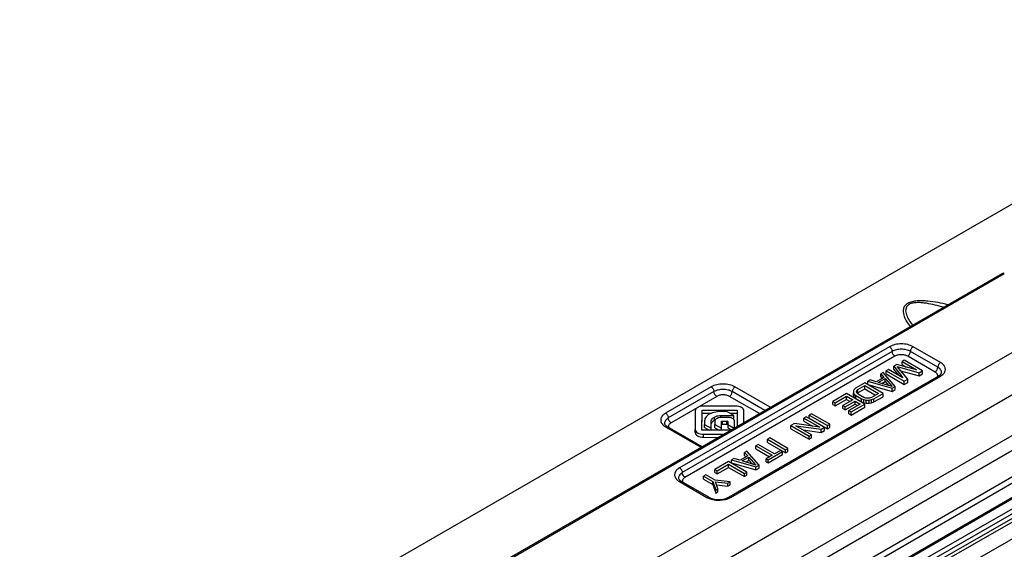
# Model space of a CAD drawing. Units: millimetres. Extents: x 299 to 994, y 404 to 873.
# Drawn here: x 715 to 792, y 565 to 606 of the extents above; entities that cross this region are included whole.
import ezdxf

# ---------------------------------------------------------------- set-up
doc = ezdxf.new("R2010")
doc.units = ezdxf.units.MM
doc.header["$LTSCALE"] = 23.1
doc.layers.get('0').update_dxf_attribs({"linetype": 'CONTINUOUS'})
doc.layers.add('COMPONENTI_DI_ASSIEME', color=7, linetype='CONTINUOUS')

# ---------------------------------------------------------------- blocks, each defined once
blk = doc.blocks.new('A$Ca8f6b07f')
at = {"layer": 'COMPONENTI_DI_ASSIEME', "color": 7, "linetype": 'Continuous'}
for p, q in [((174.371, 120.367), (260.363, 170.014)), ((186.266, 112.438), (269.169, 160.302)), ((269.083, 157.086), (189.146, 110.935)), ((234.896, 150.355), (192.789, 126.044)), ((202.016, 117.222), (258.884, 150.055)), ((240.913, 147.254), (199.629, 123.419)), ((227.299, 143.626), (227.123, 143.524)), ((227.123, 143.279), (227.123, 143.524)), ((227.123, 143.524), (228.236, 142.881)), ((228.714, 142.81), (227.299, 143.626)), ((225.65, 142.673), (225.473, 142.571)), ((226.592, 141.585), (225.65, 142.673)), ((226.062, 142.912), (225.885, 142.81)), ((225.885, 142.565), (225.885, 142.81)), ((225.885, 142.81), (227.299, 141.993)), ((227.175, 142.269), (226.062, 142.912)), ((226.71, 143.286), (226.475, 143.15)), ((226.475, 142.905), (226.475, 143.15)), ((226.475, 143.15), (227.175, 142.269)), ((226.475, 142.905), (226.815, 142.477)), ((228.236, 142.881), (226.71, 143.286)), ((226.743, 143.131), (228.449, 142.656)), ((227.565, 142.146), (226.743, 143.131)), ((227.009, 142.812), (228.449, 142.412)), ((227.123, 143.279), (227.451, 143.089)), ((228.449, 142.656), (228.714, 142.81)), ((228.449, 142.412), (228.449, 142.656)), ((228.714, 142.565), (228.714, 142.81)), ((229.957, 142.396), (213.693, 133.006)), ((224.648, 142.095), (224.471, 141.993)), ((224.471, 141.748), (224.471, 141.993)), ((224.471, 141.993), (226.357, 141.449)), ((225.127, 141.955), (224.648, 142.095)), ((225.716, 142.295), (225.127, 141.955)), ((225.277, 141.902), (225.807, 142.208)), ((226.354, 141.586), (225.277, 141.902)), ((225.473, 142.326), (225.473, 142.571)), ((225.473, 142.571), (225.716, 142.295)), ((225.473, 142.326), (225.573, 142.212)), ((225.558, 141.82), (225.807, 141.963)), ((225.807, 141.963), (225.807, 142.208)), ((225.807, 142.208), (226.354, 141.586)), ((225.807, 141.963), (226.064, 141.671)), ((225.885, 142.565), (227.299, 141.748)), ((227.299, 141.993), (227.565, 142.146)), ((227.299, 141.748), (227.299, 141.993)), ((227.299, 141.748), (227.565, 141.901)), ((227.565, 141.901), (227.565, 142.146)), ((228.449, 142.412), (228.714, 142.565)), ((223.411, 141.346), (223.353, 141.244)), ((223.353, 141.244), (223.356, 141.106)), ((223.528, 141.449), (223.411, 141.346)), ((224.235, 141.857), (223.528, 141.449)), ((223.593, 141.173), (223.621, 141.259)), ((223.624, 141.087), (223.593, 141.173)), ((223.621, 141.259), (223.709, 141.344)), ((223.621, 141.173), (223.621, 141.259)), ((223.709, 141.344), (224.239, 141.651)), ((223.709, 141.1), (224.239, 141.406)), ((223.709, 141.1), (223.709, 141.344)), ((225.65, 141.04), (224.235, 141.857)), ((224.239, 141.406), (224.239, 141.651)), ((224.239, 141.651), (225.292, 141.043)), ((224.239, 141.406), (225.08, 140.92)), ((224.471, 141.748), (226.357, 141.204)), ((226.357, 141.449), (226.592, 141.585)), ((226.357, 141.204), (226.357, 141.449)), ((226.357, 141.204), (226.592, 141.34)), ((226.592, 141.34), (226.592, 141.585)), ((222.821, 141.04), (221.76, 140.428)), ((221.76, 140.183), (221.76, 140.428)), ((221.76, 140.428), (221.941, 140.324)), ((221.941, 140.324), (222.825, 140.834)), ((221.941, 140.079), (222.825, 140.589)), ((223.306, 140.556), (222.54, 140.114)), ((222.721, 140.01), (223.487, 140.452)), ((224.235, 140.224), (222.821, 141.04)), ((222.825, 140.589), (222.825, 140.834)), ((222.825, 140.834), (223.306, 140.556)), ((222.825, 140.589), (223.094, 140.434)), ((223.356, 140.861), (223.356, 141.106)), ((223.356, 141.106), (223.417, 141.002)), ((223.356, 140.861), (223.417, 140.758)), ((223.417, 140.758), (223.417, 141.002)), ((223.417, 141.002), (223.538, 140.899)), ((223.417, 140.758), (223.538, 140.654)), ((223.487, 140.207), (223.487, 140.452)), ((223.487, 140.452), (223.878, 140.226)), ((223.538, 140.654), (223.538, 140.899)), ((223.538, 140.899), (223.99, 140.638)), ((223.538, 140.654), (223.99, 140.393)), ((223.715, 141.001), (223.624, 141.087)), ((223.659, 141.051), (223.709, 141.1)), ((224.166, 140.74), (223.715, 141.001)), ((223.99, 140.393), (223.99, 140.638)), ((223.99, 140.638), (224.17, 140.568)), ((223.99, 140.393), (224.17, 140.323)), ((224.316, 140.688), (224.166, 140.74)), ((224.17, 140.323), (224.17, 140.568)), ((224.17, 140.568), (224.349, 140.533)), ((224.465, 140.67), (224.316, 140.688)), ((224.349, 140.288), (224.349, 140.533)), ((224.349, 140.533), (224.587, 140.531)), ((224.614, 140.686), (224.465, 140.67)), ((224.587, 140.531), (224.765, 140.565)), ((224.587, 140.286), (224.587, 140.531)), ((224.762, 140.736), (224.614, 140.686)), ((225.292, 141.043), (224.762, 140.736)), ((224.765, 140.565), (224.942, 140.632)), ((224.765, 140.32), (224.765, 140.565)), ((224.765, 140.32), (224.942, 140.387)), ((224.942, 140.632), (225.65, 141.04)), ((224.942, 140.387), (225.65, 140.796)), ((224.942, 140.387), (224.942, 140.632)), ((225.65, 140.796), (225.65, 141.04)), ((211.108, 139.705), (211.102, 138.255)), ((211.621, 138.191), (211.628, 139.763)), ((211.628, 139.763), (214.35, 139.759)), ((214.241, 140.059), (211.717, 140.063)), ((213.549, 139.65), (213.251, 139.651)), ((214.082, 139.343), (213.549, 139.65)), ((214.35, 139.759), (214.344, 138.489)), ((214.866, 138.79), (214.869, 139.703)), ((221.76, 140.183), (221.941, 140.079)), ((221.941, 140.079), (221.941, 140.324)), ((222.54, 139.869), (222.54, 140.114)), ((222.54, 140.114), (222.721, 140.01)), ((222.54, 139.869), (222.721, 139.765)), ((222.721, 139.765), (223.487, 140.207)), ((222.721, 139.765), (222.721, 140.01)), ((223.878, 140.226), (222.994, 139.716)), ((222.994, 139.471), (222.994, 139.716)), ((222.994, 139.716), (223.175, 139.612)), ((223.175, 139.612), (224.235, 140.224)), ((223.175, 139.367), (224.235, 139.979)), ((223.175, 139.367), (223.175, 139.612)), ((223.487, 140.207), (223.666, 140.104)), ((224.17, 140.323), (224.349, 140.288)), ((224.235, 139.979), (224.235, 140.224)), ((224.349, 140.288), (224.587, 140.286)), ((224.587, 140.286), (224.765, 140.32)), ((249.52, 139.315), (170.09, 93.798)), ((211.622, 138.191), (211.628, 139.518)), ((211.628, 139.518), (212.354, 139.517)), ((211.814, 138.831), (211.813, 138.652)), ((212.342, 138.347), (212.344, 138.925)), ((212.614, 138.892), (212.613, 138.639)), ((213.09, 139.344), (214.082, 139.343)), ((213.124, 138.345), (213.126, 138.858)), ((213.644, 139.187), (213.133, 139.188)), ((213.206, 138.91), (213.546, 138.909)), ((213.626, 138.863), (213.625, 138.664)), ((213.784, 139.515), (214.35, 139.514)), ((214.005, 139.098), (214.082, 139.098)), ((214.082, 139.098), (214.082, 139.343)), ((214.141, 138.372), (214.143, 138.899)), ((214.867, 138.791), (214.869, 139.458)), ((219.698, 139.237), (219.521, 139.135)), ((219.521, 138.89), (219.521, 139.135)), ((219.521, 139.135), (220.755, 138.423)), ((219.521, 138.89), (220.188, 138.506)), ((221.112, 138.421), (219.698, 139.237)), ((220.111, 139.476), (219.934, 139.373)), ((219.934, 139.129), (219.934, 139.373)), ((219.934, 139.373), (221.348, 138.557)), ((219.934, 139.129), (221.348, 138.312)), ((221.525, 138.659), (220.111, 139.476)), ((222.994, 139.471), (223.175, 139.367)), ((211.63, 136.922), (208.955, 138.466)), ((211.102, 138.01), (211.102, 138.255)), ((213.823, 138.188), (211.621, 138.191)), ((211.813, 138.407), (211.813, 138.652)), ((211.813, 138.652), (212.342, 138.347)), ((211.813, 138.407), (212.188, 138.191)), ((212.342, 138.19), (212.344, 138.68)), ((212.342, 138.19), (212.342, 138.347)), ((212.613, 138.394), (212.613, 138.639)), ((212.613, 138.639), (213.124, 138.345)), ((212.613, 138.394), (212.968, 138.19)), ((213.124, 138.189), (213.126, 138.613)), ((213.124, 138.189), (213.124, 138.345)), ((213.206, 138.665), (213.546, 138.664)), ((213.625, 138.664), (213.625, 138.39)), ((213.625, 138.635), (214.111, 138.354)), ((213.625, 138.39), (213.899, 138.232)), ((218.785, 138.71), (218.52, 138.557)), ((218.52, 138.312), (218.52, 138.557)), ((218.52, 138.557), (219.934, 137.741)), ((218.52, 138.312), (219.934, 137.496)), ((220.755, 138.423), (218.785, 138.71)), ((218.907, 138.537), (220.847, 138.268)), ((220.111, 137.843), (218.907, 138.537)), ((219.466, 138.215), (220.847, 138.023)), ((220.847, 138.268), (221.112, 138.421)), ((220.847, 138.023), (220.847, 138.268)), ((220.847, 138.023), (221.112, 138.176)), ((221.112, 138.176), (221.112, 138.421)), ((221.348, 138.557), (221.525, 138.659)), ((221.348, 138.312), (221.348, 138.557)), ((221.348, 138.312), (221.525, 138.414)), ((221.525, 138.414), (221.525, 138.659)), ((211.731, 137.891), (213.304, 137.889)), ((211.731, 137.646), (212.881, 137.644)), ((216.87, 137.604), (216.693, 137.502)), ((216.693, 137.257), (216.693, 137.502)), ((216.693, 137.502), (218.107, 136.686)), ((218.284, 136.788), (216.87, 137.604)), ((219.934, 137.741), (220.111, 137.843)), ((219.934, 137.496), (219.934, 137.741)), ((219.934, 137.496), (220.111, 137.598)), ((220.111, 137.598), (220.111, 137.843)), ((215.102, 136.584), (214.925, 136.482)), ((216.045, 135.495), (215.102, 136.584)), ((215.986, 137.094), (215.809, 136.992)), ((215.809, 136.747), (215.809, 136.992)), ((215.809, 136.992), (217.073, 136.262)), ((215.809, 136.747), (216.861, 136.14)), ((217.25, 136.364), (215.986, 137.094)), ((216.693, 137.257), (218.107, 136.441)), ((216.752, 135.903), (217.871, 136.55)), ((217.721, 136.637), (217.25, 136.364)), ((217.871, 136.55), (217.721, 136.637)), ((217.871, 136.305), (217.871, 136.55)), ((218.107, 136.686), (218.284, 136.788)), ((218.107, 136.441), (218.107, 136.686)), ((218.107, 136.441), (218.284, 136.543)), ((218.284, 136.543), (218.284, 136.788)), ((241.158, 136.045), (209.083, 117.526)), ((214.1, 136.005), (213.923, 135.903)), ((213.923, 135.658), (213.923, 135.903)), ((213.923, 135.903), (215.809, 135.359)), ((214.579, 135.865), (214.1, 136.005)), ((215.168, 136.205), (214.579, 135.865)), ((214.729, 135.813), (215.259, 136.119)), ((215.807, 135.497), (214.729, 135.813)), ((214.925, 136.237), (214.925, 136.482)), ((214.925, 136.482), (215.168, 136.205)), ((214.925, 136.237), (215.025, 136.123)), ((215.01, 135.73), (215.259, 135.874)), ((215.259, 135.874), (215.259, 136.119)), ((215.259, 136.119), (215.807, 135.497)), ((215.259, 135.874), (215.516, 135.582)), ((217.073, 136.262), (216.601, 135.99)), ((216.601, 135.745), (216.601, 135.99)), ((216.601, 135.99), (216.752, 135.903)), ((216.752, 135.658), (217.871, 136.305)), ((216.752, 135.658), (216.752, 135.903)), ((158.865, 85.78), (245.884, 135.646)), ((213.688, 135.767), (212.627, 135.155)), ((212.627, 134.91), (212.627, 135.155)), ((212.627, 135.155), (212.808, 135.051)), ((212.808, 135.051), (213.691, 135.561)), ((212.808, 134.806), (213.691, 135.316)), ((212.808, 134.806), (212.808, 135.051)), ((215.102, 134.951), (213.688, 135.767)), ((213.691, 135.316), (213.691, 135.561)), ((213.691, 135.561), (214.925, 134.849)), ((213.691, 135.316), (214.925, 134.604)), ((213.923, 135.658), (215.809, 135.114)), ((215.809, 135.359), (216.045, 135.495)), ((215.809, 135.114), (215.809, 135.359)), ((215.809, 135.114), (216.045, 135.25)), ((216.045, 135.25), (216.045, 135.495)), ((216.601, 135.745), (216.752, 135.658)), ((211.92, 134.747), (211.743, 134.645)), ((211.743, 134.4), (211.743, 134.645)), ((211.743, 134.645), (212.465, 134.228)), ((211.743, 134.4), (212.465, 133.983)), ((212.642, 134.33), (211.92, 134.747)), ((212.627, 134.91), (212.808, 134.806)), ((213.806, 134.202), (212.642, 134.33)), ((214.925, 134.849), (215.102, 134.951)), ((214.925, 134.604), (214.925, 134.849)), ((214.925, 134.604), (215.102, 134.706)), ((215.102, 134.706), (215.102, 134.951)), ((212.155, 133.006), (210.034, 134.231)), ((212.465, 133.983), (212.465, 134.228)), ((212.465, 134.228), (212.686, 133.556)), ((212.465, 133.983), (212.686, 133.311)), ((212.863, 133.658), (212.674, 134.209)), ((212.674, 134.209), (213.629, 134.1)), ((212.686, 133.556), (212.863, 133.658)), ((212.686, 133.311), (212.686, 133.556)), ((212.761, 133.954), (213.629, 133.855)), ((212.863, 133.413), (212.863, 133.658)), ((213.629, 134.1), (213.806, 134.202)), ((213.629, 133.855), (213.629, 134.1)), ((213.629, 133.855), (213.806, 133.957)), ((213.806, 133.957), (213.806, 134.202)), ((212.686, 133.311), (212.863, 133.413))]:
    blk.add_line(p, q, dxfattribs=at)
at = {"layer": 'COMPONENTI_DI_ASSIEME', "color": 9, "linetype": 'Continuous'}
for p, q in [((192.939, 126.029), (235.046, 150.34)), ((226.147, 144.667), (209.884, 135.277)), ((226.359, 144.3), (210.096, 134.91)), ((229.895, 143.075), (227.773, 144.3)), ((230.107, 143.442), (227.985, 144.667)), ((226.571, 143.932), (210.308, 134.543)), ((229.682, 142.708), (227.561, 143.932)), ((213.843, 132.991), (230.107, 142.381)), ((212.341, 141.554), (208.805, 139.513)), ((212.553, 141.187), (209.017, 139.145)), ((216.492, 139.729), (213.967, 141.187)), ((216.916, 139.974), (214.179, 141.554)), ((212.765, 140.819), (209.229, 138.778)), ((216.068, 139.484), (213.755, 140.819)), ((250.688, 139.69), (158.766, 87.014)), ((248.6, 139.127), (170.297, 94.255)), ((170.297, 94.664), (247.699, 139.019)), ((212.344, 138.68), (212.344, 138.925)), ((212.586, 138.967), (212.586, 139.212)), ((213.09, 139.188), (213.09, 139.344)), ((213.126, 138.613), (213.126, 138.858)), ((213.206, 138.665), (213.206, 138.91)), ((213.546, 138.664), (213.546, 138.909)), ((208.805, 138.451), (211.542, 136.871)), ((208.933, 119.174), (241.008, 137.693)), ((209.145, 118.807), (241.22, 137.326)), ((211.731, 137.646), (211.731, 137.891)), ((241.22, 136.182), (209.145, 117.664)), ((209.884, 134.216), (212.005, 132.991))]:
    blk.add_line(p, q, dxfattribs=at)
at = {"layer": 'COMPONENTI_DI_ASSIEME', "color": 7, "linetype": 'Continuous'}
for centre, radius, start, end in [((230.046, 142.667), 0.141, 350.91809, 0.02231), ((212.79, 138.891), 0.176, 166.62565, 179.70839), ((209.379, 139.202), 0.848, 235.88589, 240.04925), ((210.457, 134.966), 0.848, 235.88589, 240.04925)]:
    blk.add_arc(centre, radius, start, end, dxfattribs=at)
at = {"layer": 'COMPONENTI_DI_ASSIEME', "color": 9, "linetype": 'Continuous'}
for centre, radius, start, end in [((209.366, 139.426), 1.125, 234.51783, 240.0663), ((210.445, 135.191), 1.125, 234.51783, 240.0663), ((213.186, 134.134), 1.318, 294.93537, 299.92751)]:
    blk.add_arc(centre, radius, start, end, dxfattribs=at)
at = {"layer": 'COMPONENTI_DI_ASSIEME', "color": 7, "linetype": 'Continuous'}
blk.add_ellipse((235.048, 150.096), major_axis=(-0.152, 0.259), ratio=0.572297, start_param=-0.789677, end_param=-0.004287, dxfattribs=at)
at = {"layer": 'COMPONENTI_DI_ASSIEME', "color": 9, "linetype": 'Continuous'}
for points, knots in [([(230.675, 147.918), (230.422, 147.981), (229.905, 148.096), (229.247, 148.195), (228.707, 148.23), (228.301, 148.223), (227.912, 148.168), (227.574, 148.049), (227.329, 147.852), (227.214, 147.605), (227.202, 147.359), (227.265, 147.038), (227.445, 146.651), (227.637, 146.366), (227.743, 146.225)], [0, 0, 0, 0, 0.15001, 0.303614, 0.381726, 0.460059, 0.5366, 0.606258, 0.663813, 0.712061, 0.757398, 0.803144, 0.898732, 1, 1, 1, 1]), ([(230.335, 147.721), (230.119, 147.786), (229.681, 147.906), (229.121, 148.022), (228.66, 148.078), (228.31, 148.092), (227.973, 148.063), (227.676, 147.972), (227.468, 147.792), (227.394, 147.567), (227.406, 147.349), (227.484, 147.064), (227.661, 146.72), (227.838, 146.463), (227.934, 146.335)], [0, 0, 0, 0, 0.14769, 0.29858, 0.375317, 0.45249, 0.528349, 0.59742, 0.653516, 0.701195, 0.747579, 0.795166, 0.894936, 1, 1, 1, 1]), ([(227.985, 144.667), (227.855, 144.742), (227.551, 144.852), (227.066, 144.905), (226.581, 144.852), (226.277, 144.742), (226.147, 144.667)], [0, 0, 0, 0, 0.237237, 0.500001, 0.762764, 1, 1, 1, 1]), ([(226.147, 144.667), (226.21, 144.631), (226.309, 144.516), (226.359, 144.372), (226.359, 144.3)], [0, 0, 0, 0, 0.499999, 1, 1, 1, 1]), ([(227.773, 144.3), (227.673, 144.358), (227.439, 144.442), (227.066, 144.483), (226.693, 144.442), (226.459, 144.358), (226.359, 144.3)], [0, 0, 0, 0, 0.237247, 0.500001, 0.762753, 1, 1, 1, 1]), ([(226.571, 143.932), (226.508, 143.969), (226.409, 144.083), (226.359, 144.227), (226.359, 144.3)], [0, 0, 0, 0, 0.499999, 1, 1, 1, 1]), ([(227.561, 143.932), (227.624, 143.969), (227.724, 144.083), (227.773, 144.227), (227.773, 144.3)], [0, 0, 0, 0, 0.499998, 1, 1, 1, 1]), ([(227.985, 144.667), (227.922, 144.631), (227.823, 144.516), (227.773, 144.372), (227.773, 144.3)], [0, 0, 0, 0, 0.499998, 1, 1, 1, 1]), ([(227.561, 143.932), (227.491, 143.973), (227.327, 144.032), (227.066, 144.06), (226.805, 144.032), (226.641, 143.973), (226.571, 143.932)], [0, 0, 0, 0, 0.237196, 0.500001, 0.762805, 1, 1, 1, 1]), ([(230.107, 143.442), (230.044, 143.406), (229.944, 143.291), (229.895, 143.148), (229.895, 143.075)], [0, 0, 0, 0, 0.499998, 1, 1, 1, 1]), ([(230.344, 142.569), (230.401, 142.633), (230.492, 142.779), (230.492, 143.042), (230.348, 143.277), (230.195, 143.391), (230.107, 143.442)], [0, 0, 0, 0, 0.243658, 0.466703, 0.71002, 1, 1, 1, 1]), ([(229.682, 142.708), (229.745, 142.744), (229.845, 142.859), (229.895, 143.002), (229.895, 143.075)], [0, 0, 0, 0, 0.499998, 1, 1, 1, 1]), ([(229.833, 142.578), (229.824, 142.59), (229.782, 142.641), (229.727, 142.682), (229.682, 142.708)], [0, 0, 0, 0, 0.230834, 1, 1, 1, 1]), ([(230.187, 142.667), (230.187, 142.705), (230.173, 142.784), (230.089, 142.939), (229.977, 143.027), (229.895, 143.075)], [0, 0, 0, 0, 0.218408, 0.452256, 1, 1, 1, 1]), ([(229.876, 142.348), (229.885, 142.377), (229.893, 142.439), (229.876, 142.5), (229.863, 142.528)], [0, 0, 0, 0, 0.495566, 1, 1, 1, 1]), ([(230.107, 142.381), (230.082, 142.395), (230.032, 142.416), (229.977, 142.407), (229.957, 142.396)], [0, 0, 0, 0, 0.550748, 1, 1, 1, 1]), ([(230.107, 142.381), (230.123, 142.39), (230.182, 142.426), (230.239, 142.468), (230.277, 142.503)], [0, 0, 0, 0, 0.260209, 1, 1, 1, 1]), ([(214.179, 141.554), (214.049, 141.629), (213.745, 141.739), (213.26, 141.792), (212.775, 141.739), (212.471, 141.629), (212.341, 141.554)], [0, 0, 0, 0, 0.237237, 0.500001, 0.762764, 1, 1, 1, 1]), ([(212.341, 141.554), (212.404, 141.518), (212.503, 141.403), (212.553, 141.259), (212.553, 141.187)], [0, 0, 0, 0, 0.499999, 1, 1, 1, 1]), ([(213.967, 141.187), (213.867, 141.245), (213.633, 141.329), (213.26, 141.37), (212.887, 141.329), (212.653, 141.245), (212.553, 141.187)], [0, 0, 0, 0, 0.237247, 0.500001, 0.762753, 1, 1, 1, 1]), ([(212.765, 140.819), (212.702, 140.856), (212.602, 140.97), (212.553, 141.114), (212.553, 141.187)], [0, 0, 0, 0, 0.499999, 1, 1, 1, 1]), ([(213.755, 140.819), (213.818, 140.856), (213.917, 140.97), (213.967, 141.114), (213.967, 141.187)], [0, 0, 0, 0, 0.499998, 1, 1, 1, 1]), ([(214.179, 141.554), (214.116, 141.518), (214.017, 141.403), (213.967, 141.259), (213.967, 141.187)], [0, 0, 0, 0, 0.499998, 1, 1, 1, 1]), ([(213.755, 140.819), (213.685, 140.86), (213.521, 140.919), (213.26, 140.947), (212.999, 140.919), (212.835, 140.86), (212.765, 140.819)], [0, 0, 0, 0, 0.237196, 0.500001, 0.762805, 1, 1, 1, 1]), ([(208.805, 139.513), (208.71, 139.458), (208.547, 139.335), (208.427, 139.111), (208.421, 138.931), (208.469, 138.752), (208.562, 138.638), (208.634, 138.573)], [0, 0, 0, 0, 0.285401, 0.522204, 0.633206, 0.746605, 1, 1, 1, 1]), ([(209.017, 139.145), (208.935, 139.098), (208.823, 139.01), (208.738, 138.855), (208.724, 138.775), (208.724, 138.737)], [0, 0, 0, 0, 0.547743, 0.781592, 1, 1, 1, 1]), ([(208.805, 139.513), (208.868, 139.477), (208.968, 139.362), (209.017, 139.218), (209.017, 139.145)], [0, 0, 0, 0, 0.499999, 1, 1, 1, 1]), ([(209.229, 138.778), (209.166, 138.814), (209.067, 138.929), (209.017, 139.073), (209.017, 139.145)], [0, 0, 0, 0, 0.499999, 1, 1, 1, 1]), ([(208.805, 138.451), (208.83, 138.466), (208.88, 138.486), (208.935, 138.478), (208.955, 138.466)], [0, 0, 0, 0, 0.550749, 1, 1, 1, 1]), ([(209.229, 138.778), (209.192, 138.756), (209.126, 138.709), (209.052, 138.619), (209.018, 138.518), (209.026, 138.449), (209.036, 138.418)], [0, 0, 0, 0, 0.293243, 0.549525, 0.777828, 1, 1, 1, 1]), ([(209.884, 135.277), (209.789, 135.223), (209.625, 135.1), (209.505, 134.875), (209.499, 134.696), (209.548, 134.517), (209.64, 134.402), (209.713, 134.338)], [0, 0, 0, 0, 0.285401, 0.522204, 0.633206, 0.746605, 1, 1, 1, 1]), ([(209.884, 135.277), (209.947, 135.241), (210.046, 135.126), (210.096, 134.983), (210.096, 134.91)], [0, 0, 0, 0, 0.499999, 1, 1, 1, 1]), ([(210.096, 134.91), (210.013, 134.862), (209.901, 134.774), (209.817, 134.619), (209.803, 134.54), (209.803, 134.502)], [0, 0, 0, 0, 0.547743, 0.781592, 1, 1, 1, 1]), ([(210.308, 134.543), (210.245, 134.579), (210.145, 134.694), (210.096, 134.837), (210.096, 134.91)], [0, 0, 0, 0, 0.499999, 1, 1, 1, 1]), ([(210.308, 134.543), (210.27, 134.521), (210.204, 134.474), (210.13, 134.383), (210.097, 134.282), (210.105, 134.214), (210.115, 134.183)], [0, 0, 0, 0, 0.293243, 0.549525, 0.777828, 1, 1, 1, 1]), ([(209.884, 134.216), (209.908, 134.23), (209.958, 134.251), (210.013, 134.243), (210.034, 134.231)], [0, 0, 0, 0, 0.550749, 1, 1, 1, 1]), ([(212.005, 132.991), (212.03, 133.006), (212.079, 133.026), (212.135, 133.018), (212.155, 133.006)], [0, 0, 0, 0, 0.550749, 1, 1, 1, 1]), ([(212.005, 132.991), (212.021, 132.982), (212.089, 132.945), (212.16, 132.913), (212.216, 132.893)], [0, 0, 0, 0, 0.240756, 1, 1, 1, 1]), ([(212.216, 132.893), (212.235, 132.886), (212.313, 132.858), (212.394, 132.836), (212.455, 132.822)], [0, 0, 0, 0, 0.243888, 1, 1, 1, 1]), ([(212.455, 132.822), (212.531, 132.805), (212.841, 132.755), (213.162, 132.771), (213.393, 132.822)], [0, 0, 0, 0, 0.247868, 1, 1, 1, 1]), ([(213.393, 132.822), (213.424, 132.829), (213.543, 132.859), (213.659, 132.9), (213.741, 132.938)], [0, 0, 0, 0, 0.259799, 1, 1, 1, 1]), ([(213.843, 132.991), (213.819, 133.006), (213.769, 133.026), (213.714, 133.018), (213.693, 133.006)], [0, 0, 0, 0, 0.550748, 1, 1, 1, 1])]:
    blk.add_open_spline(points, degree=3, knots=knots, dxfattribs=at)
at = {"layer": 'COMPONENTI_DI_ASSIEME', "color": 7, "linetype": 'Continuous'}
for points, knots in [([(230.15, 142.562), (230.155, 142.569), (230.171, 142.595), (230.182, 142.624), (230.186, 142.644)], [0, 0, 0, 0, 0.308537, 1, 1, 1, 1]), ([(229.957, 142.396), (229.975, 142.406), (230.036, 142.444), (230.092, 142.491), (230.125, 142.53)], [0, 0, 0, 0, 0.291521, 1, 1, 1, 1]), ([(211.717, 140.063), (211.637, 140.063), (211.487, 140.046), (211.291, 139.972), (211.15, 139.86), (211.108, 139.754), (211.108, 139.705)], [0, 0, 0, 0, 0.312529, 0.583737, 0.808872, 1, 1, 1, 1]), ([(213.251, 139.651), (213.062, 139.651), (212.697, 139.631), (212.339, 139.525), (212.186, 139.438)], [0, 0, 0, 0, 0.518785, 1, 1, 1, 1]), ([(214.869, 139.703), (214.87, 139.753), (214.825, 139.861), (214.677, 139.97), (214.476, 140.043), (214.322, 140.059), (214.241, 140.059)], [0, 0, 0, 0, 0.188764, 0.413968, 0.687193, 1, 1, 1, 1]), ([(212.186, 139.438), (212.068, 139.37), (211.87, 139.196), (211.814, 138.942), (211.814, 138.831)], [0, 0, 0, 0, 0.551361, 1, 1, 1, 1]), ([(212.344, 138.925), (212.345, 138.981), (212.394, 139.068), (212.49, 139.153), (212.552, 139.193), (212.586, 139.212)], [0, 0, 0, 0, 0.432878, 0.700344, 1, 1, 1, 1]), ([(212.421, 138.843), (212.409, 138.83), (212.371, 138.784), (212.345, 138.724), (212.344, 138.68)], [0, 0, 0, 0, 0.278082, 1, 1, 1, 1]), ([(212.586, 138.967), (212.577, 138.962), (212.545, 138.944), (212.514, 138.923), (212.493, 138.906)], [0, 0, 0, 0, 0.258301, 1, 1, 1, 1]), ([(212.586, 139.212), (212.622, 139.233), (212.779, 139.309), (212.956, 139.344), (213.09, 139.344)], [0, 0, 0, 0, 0.238041, 1, 1, 1, 1]), ([(212.722, 139.072), (212.709, 139.063), (212.664, 139.025), (212.629, 138.973), (212.619, 138.932)], [0, 0, 0, 0, 0.27585, 1, 1, 1, 1]), ([(212.934, 139.166), (212.914, 139.161), (212.839, 139.14), (212.767, 139.106), (212.722, 139.072)], [0, 0, 0, 0, 0.272271, 1, 1, 1, 1]), ([(213.133, 139.188), (213.116, 139.188), (213.049, 139.186), (212.982, 139.177), (212.934, 139.166)], [0, 0, 0, 0, 0.26022, 1, 1, 1, 1]), ([(213.126, 138.858), (213.126, 138.872), (213.151, 138.904), (213.186, 138.91), (213.206, 138.91)], [0, 0, 0, 0, 0.415458, 1, 1, 1, 1]), ([(213.546, 138.909), (213.556, 138.909), (213.587, 138.907), (213.626, 138.885), (213.626, 138.863)], [0, 0, 0, 0, 0.326171, 1, 1, 1, 1]), ([(213.949, 139.127), (213.928, 139.137), (213.83, 139.173), (213.724, 139.187), (213.644, 139.187)], [0, 0, 0, 0, 0.229695, 1, 1, 1, 1]), ([(214.126, 138.974), (214.119, 138.99), (214.076, 139.057), (214.006, 139.102), (213.949, 139.127)], [0, 0, 0, 0, 0.221563, 1, 1, 1, 1]), ([(208.724, 138.737), (208.724, 138.703), (208.767, 138.603), (208.847, 138.537), (208.903, 138.499)], [0, 0, 0, 0, 0.339417, 1, 1, 1, 1]), ([(211.102, 138.255), (211.101, 138.205), (211.145, 138.095), (211.292, 137.983), (211.494, 137.908), (211.649, 137.891), (211.731, 137.891)], [0, 0, 0, 0, 0.189724, 0.414787, 0.687156, 1, 1, 1, 1]), ([(213.206, 138.665), (213.186, 138.665), (213.151, 138.659), (213.126, 138.627), (213.126, 138.613)], [0, 0, 0, 0, 0.584542, 1, 1, 1, 1]), ([(213.626, 138.618), (213.626, 138.624), (213.619, 138.643), (213.588, 138.66), (213.561, 138.664), (213.546, 138.664)], [0, 0, 0, 0, 0.190783, 0.545141, 1, 1, 1, 1]), ([(211.102, 138.01), (211.101, 137.96), (211.145, 137.85), (211.292, 137.738), (211.494, 137.663), (211.649, 137.646), (211.731, 137.646)], [0, 0, 0, 0, 0.189724, 0.414787, 0.687156, 1, 1, 1, 1]), ([(209.803, 134.502), (209.803, 134.467), (209.845, 134.368), (209.926, 134.301), (209.981, 134.264)], [0, 0, 0, 0, 0.339417, 1, 1, 1, 1]), ([(212.155, 133.006), (212.167, 132.999), (212.22, 132.97), (212.275, 132.946), (212.318, 132.93)], [0, 0, 0, 0, 0.235516, 1, 1, 1, 1]), ([(212.318, 132.93), (212.51, 132.857), (212.924, 132.796), (213.338, 132.857), (213.529, 132.929)], [0, 0, 0, 0, 0.499914, 1, 1, 1, 1]), ([(213.529, 132.929), (213.544, 132.935), (213.6, 132.957), (213.655, 132.984), (213.693, 133.006)], [0, 0, 0, 0, 0.26407, 1, 1, 1, 1])]:
    blk.add_open_spline(points, degree=3, knots=knots, dxfattribs=at)
at = {"layer": 'COMPONENTI_DI_ASSIEME', "color": 9, "linetype": 'Continuous'}
for points in [[(229.863, 142.528), (229.855, 142.545), (229.845, 142.562), (229.833, 142.578)], [(230.277, 142.503), (230.301, 142.524), (230.324, 142.546), (230.344, 142.569)], [(208.634, 138.573), (208.66, 138.551), (208.686, 138.53), (208.714, 138.51)], [(209.713, 134.338), (209.738, 134.315), (209.765, 134.294), (209.792, 134.275)]]:
    blk.add_open_spline(points, degree=3, dxfattribs=at)
at = {"layer": 'COMPONENTI_DI_ASSIEME', "color": 7, "linetype": 'Continuous'}
for points in [[(230.125, 142.53), (230.134, 142.54), (230.142, 142.551), (230.15, 142.562)], [(212.454, 138.875), (212.443, 138.865), (212.432, 138.854), (212.421, 138.843)], [(212.493, 138.906), (212.479, 138.896), (212.467, 138.886), (212.454, 138.875)], [(214.143, 138.899), (214.144, 138.925), (214.137, 138.951), (214.126, 138.974)]]:
    blk.add_open_spline(points, degree=3, dxfattribs=at)

msp = doc.modelspace()

# ---------------------------------------------------------------- block references
msp.add_blockref('A$Ca8f6b07f', (556.687, 436.007))

doc.saveas('drawing.dxf')
